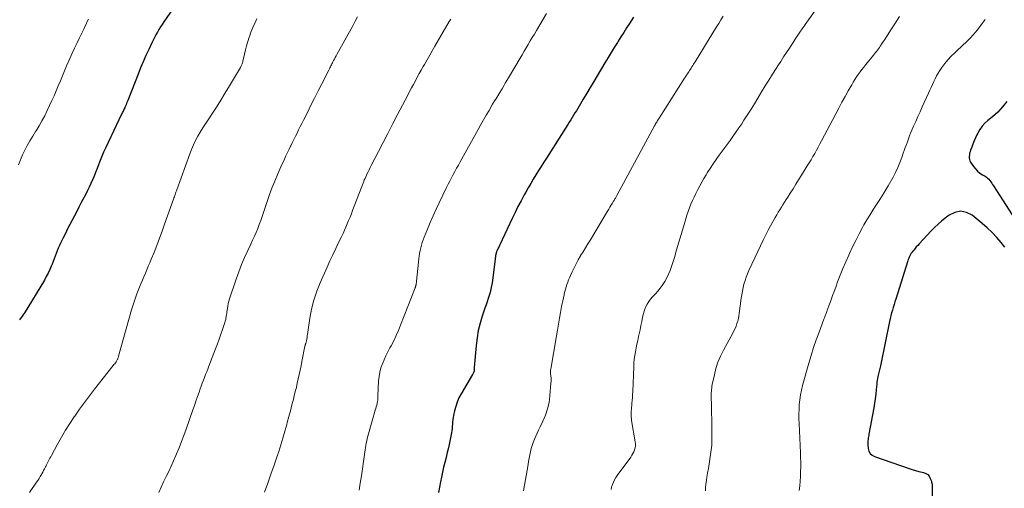
# Model space of a CAD drawing. Units: feet. Extents: x 1929999 to 1935009, y 520000 to 525006.
# Drawn here: x 1930099 to 1930291, y 520489 to 520580 of the extents above; entities that cross this region are included whole.
import ezdxf

# ---------------------------------------------------------------- set-up
doc = ezdxf.new("R2010")
doc.units = ezdxf.units.FT
doc.header["$LTSCALE"] = 100
doc.header["$MEASUREMENT"] = 0
doc.layers.add('CONTOUR INDEX', color=32, linetype='Continuous', lineweight=25)
doc.layers.add('CONTOUR INTERMEDIATE', color=40, linetype='Continuous', lineweight=15)

msp = doc.modelspace()

# ---------------------------------------------------------------- linework, layer by layer
at = {"layer": 'CONTOUR INDEX', "flags": 128}
for points, elevation in [([(1930128.54, 520582.52), (1930126.8, 520580), (1930126.47, 520579.51), (1930126.15, 520579.01), (1930125.85, 520578.51), (1930125.55, 520578), (1930125.26, 520577.48), (1930124.98, 520576.95), (1930124.72, 520576.42), (1930124.46, 520575.89), (1930123.87, 520574.6), (1930123.33, 520573.42), (1930122.8, 520572.23), (1930122.3, 520571.03), (1930121.81, 520569.82), (1930119.77, 520564.66), (1930119.66, 520564.4), (1930119.56, 520564.13), (1930119.45, 520563.87), (1930119.34, 520563.61), (1930119.27, 520563.43), (1930119.19, 520563.26), (1930119.11, 520563.08), (1930119.03, 520562.91), (1930118.95, 520562.74), (1930118.94, 520562.72), (1930118.84, 520562.54), (1930118.75, 520562.35), (1930118.66, 520562.17), (1930118.57, 520561.99), (1930115.94, 520556.49), (1930115.5, 520555.54), (1930115.07, 520554.59), (1930114.66, 520553.62), (1930114.28, 520552.65), (1930114.08, 520552.14), (1930113.8, 520551.42), (1930113.51, 520550.69), (1930113.22, 520549.97), (1930112.92, 520549.25), (1930112.61, 520548.54), (1930112.29, 520547.83), (1930111.95, 520547.13), (1930111.6, 520546.43), (1930110.73, 520544.79), (1930110.29, 520543.94), (1930109.84, 520543.09), (1930109.39, 520542.24), (1930108.94, 520541.38), (1930108.5, 520540.53), (1930108.06, 520539.67), (1930107.63, 520538.81), (1930107.2, 520537.95), (1930106.7, 520536.92), (1930106.47, 520536.42), (1930106.24, 520535.91), (1930106.04, 520535.4), (1930105.84, 520534.89), (1930105.65, 520534.37), (1930105.45, 520533.86), (1930105.25, 520533.34), (1930105.05, 520532.83), (1930104.9, 520532.44), (1930104.6, 520531.74), (1930104.27, 520531.05), (1930103.92, 520530.38), (1930103.54, 520529.72), (1930099.59, 520523.23), (1930099.47, 520523.04), (1930099.35, 520522.86), (1930099.23, 520522.67), (1930099.11, 520522.49), (1930098.98, 520522.31), (1930098.86, 520522.13), (1930098.73, 520521.95)], 1040), ([(1930218.26, 520580.88), (1930217.49, 520579.68), (1930216.94, 520578.81), (1930216.39, 520577.95), (1930215.84, 520577.08), (1930215.3, 520576.21), (1930215.15, 520575.99), (1930214.54, 520575), (1930213.93, 520574.02), (1930213.33, 520573.03), (1930212.73, 520572.04), (1930211.21, 520569.5), (1930210.53, 520568.37), (1930209.86, 520567.24), (1930209.18, 520566.1), (1930208.51, 520564.97), (1930207.7, 520563.6), (1930207.43, 520563.15), (1930207.16, 520562.7), (1930206.88, 520562.25), (1930206.61, 520561.8), (1930206.33, 520561.35), (1930206.05, 520560.9), (1930205.77, 520560.46), (1930205.48, 520560.01), (1930201.33, 520553.47), (1930200.81, 520552.66), (1930200.3, 520551.84), (1930199.78, 520551.02), (1930199.27, 520550.19), (1930198.77, 520549.37), (1930198.27, 520548.54), (1930197.79, 520547.7), (1930197.31, 520546.85), (1930197, 520546.29), (1930196.38, 520545.15), (1930195.78, 520544.01), (1930195.21, 520542.85), (1930194.65, 520541.69), (1930191.71, 520535.46), (1930191.68, 520535.38), (1930191.64, 520535.31), (1930191.61, 520535.23), (1930191.58, 520535.15), (1930191.54, 520535.02), (1930191.53, 520535.01), (1930191.53, 520534.99), (1930191.52, 520534.97), (1930191.52, 520534.95), (1930191.51, 520534.88), (1930191.5, 520534.86), (1930191.5, 520534.84), (1930191.5, 520534.82), (1930191.49, 520534.8), (1930190.74, 520529.2), (1930190.64, 520528.57), (1930190.51, 520527.94), (1930190.35, 520527.31), (1930190.17, 520526.7), (1930189.96, 520526.09), (1930189.76, 520525.47), (1930189.56, 520524.86), (1930189.35, 520524.25), (1930188.82, 520522.69), (1930188.41, 520521.29), (1930188.06, 520519.87), (1930187.82, 520518.44), (1930187.64, 520516.98), (1930187.28, 520512.67), (1930187.27, 520512.54), (1930187.26, 520512.41), (1930187.25, 520512.28), (1930187.24, 520512.15), (1930187.23, 520512.11), (1930187.22, 520512), (1930187.19, 520511.9), (1930187.16, 520511.8), (1930187.12, 520511.69), (1930187.08, 520511.6), (1930187.03, 520511.5), (1930186.98, 520511.41), (1930186.93, 520511.31), (1930184.69, 520507.53), (1930184.28, 520506.75), (1930183.92, 520505.94), (1930183.65, 520505.11), (1930183.42, 520504.26), (1930183.24, 520503.36), (1930183.16, 520502.94), (1930183.1, 520502.51), (1930183.05, 520502.08), (1930183.02, 520501.65), (1930182.99, 520501.22), (1930182.95, 520500.79), (1930182.89, 520500.37), (1930182.81, 520499.94), (1930182.43, 520498.02), (1930182.23, 520497.06), (1930182.02, 520496.11), (1930181.78, 520495.16), (1930181.54, 520494.21), (1930181.3, 520493.26), (1930181.07, 520492.31), (1930180.87, 520491.35), (1930180.69, 520490.39), (1930180.33, 520488.32)], 1020), ([(1930291, 520564.51), (1930290.16, 520563.43), (1930289.21, 520562.44), (1930288.18, 520561.52), (1930287.3, 520560.81), (1930286.7, 520560.27), (1930286.16, 520559.67), (1930285.71, 520559.01), (1930285.32, 520558.3), (1930285.17, 520557.97), (1930284.9, 520557.38), (1930284.65, 520556.8), (1930284.4, 520556.2), (1930284.17, 520555.61), (1930283.93, 520554.98), (1930283.83, 520554.69), (1930283.75, 520554.4), (1930283.69, 520554.1), (1930283.65, 520553.8), (1930283.66, 520553.5), (1930283.7, 520553.21), (1930283.8, 520552.94), (1930283.94, 520552.68), (1930284.52, 520551.84), (1930284.89, 520551.37), (1930285.3, 520550.94), (1930285.76, 520550.56), (1930286.26, 520550.22), (1930286.76, 520549.93), (1930287.02, 520549.76), (1930287.26, 520549.56), (1930287.48, 520549.34), (1930287.68, 520549.11), (1930287.87, 520548.85), (1930288.05, 520548.59), (1930288.23, 520548.33), (1930288.4, 520548.07), (1930293.21, 520540.61)], 1000), ([(1930290.62, 520536.15), (1930289.9, 520537.03), (1930289.04, 520538.02), (1930288.14, 520538.97), (1930287.18, 520539.86), (1930286.19, 520540.72), (1930284.22, 520542.32), (1930283.11, 520542.87), (1930282, 520543.11), (1930280.89, 520542.89), (1930279.78, 520542.36), (1930279.01, 520541.77), (1930278.29, 520541.18), (1930277.59, 520540.57), (1930276.91, 520539.93), (1930276.26, 520539.27), (1930273.9, 520536.74), (1930273.63, 520536.45), (1930273.36, 520536.16), (1930273.11, 520535.86), (1930272.85, 520535.55), (1930272.69, 520535.36), (1930272.53, 520535.15), (1930272.37, 520534.92), (1930272.23, 520534.69), (1930272.1, 520534.45), (1930271.99, 520534.2), (1930271.88, 520533.95), (1930271.79, 520533.69), (1930271.7, 520533.44), (1930269.36, 520526.02), (1930269.19, 520525.48), (1930269.02, 520524.94), (1930268.86, 520524.4), (1930268.71, 520523.85), (1930268.56, 520523.3), (1930268.42, 520522.75), (1930268.29, 520522.2), (1930268.17, 520521.65), (1930266.44, 520513.31), (1930266.38, 520513.04), (1930266.32, 520512.77), (1930266.25, 520512.5), (1930266.18, 520512.23), (1930266.11, 520511.96), (1930266.04, 520511.69), (1930265.98, 520511.43), (1930265.93, 520511.16), (1930265.88, 520510.94), (1930265.81, 520510.56), (1930265.75, 520510.18), (1930265.7, 520509.8), (1930265.66, 520509.41), (1930265.56, 520508.39), (1930265.47, 520507.49), (1930265.36, 520506.6), (1930265.22, 520505.71), (1930265.07, 520504.82), (1930264.14, 520499.68), (1930264.09, 520499.42), (1930264.04, 520499.17), (1930264, 520498.91), (1930263.96, 520498.65), (1930263.93, 520498.39), (1930263.91, 520498.13), (1930263.91, 520497.87), (1930263.92, 520497.61), (1930263.99, 520496.94), (1930264.14, 520496.42), (1930264.38, 520495.96), (1930264.76, 520495.62), (1930265.23, 520495.35), (1930271.95, 520493), (1930272.58, 520492.79), (1930273.2, 520492.6), (1930273.84, 520492.44), (1930274.48, 520492.29), (1930274.78, 520492.23), (1930275.21, 520492.06), (1930275.59, 520491.83), (1930275.87, 520491.49), (1930276.09, 520491.08), (1930276.29, 520490.52), (1930276.35, 520490.33), (1930276.39, 520490.14), (1930276.42, 520489.94), (1930276.43, 520489.74), (1930276.46, 520487.1)], 1000)]:
    msp.add_lwpolyline(points, dxfattribs=dict(at, elevation=elevation))
at = {"layer": 'CONTOUR INTERMEDIATE', "flags": 128}
for points, elevation in [([(1930255.02, 520584.11), (1930251.73, 520579.47), (1930251.67, 520579.39), (1930251.62, 520579.32), (1930251.56, 520579.24), (1930251.5, 520579.16), (1930251.45, 520579.08), (1930251.4, 520579.01), (1930251.34, 520578.93), (1930251.29, 520578.85), (1930250.58, 520577.81), (1930250.18, 520577.21), (1930249.78, 520576.61), (1930249.38, 520576), (1930248.98, 520575.4), (1930248.64, 520574.88), (1930248.08, 520574.02), (1930247.51, 520573.16), (1930246.95, 520572.29), (1930246.39, 520571.43), (1930246.06, 520570.92), (1930245.34, 520569.79), (1930244.63, 520568.66), (1930243.93, 520567.52), (1930243.24, 520566.38), (1930242.76, 520565.56), (1930242.03, 520564.36), (1930241.3, 520563.18), (1930240.56, 520562), (1930239.8, 520560.83), (1930239.36, 520560.17), (1930238.81, 520559.34), (1930238.24, 520558.51), (1930237.66, 520557.7), (1930237.08, 520556.88), (1930234.98, 520554.03), (1930234.38, 520553.18), (1930233.78, 520552.33), (1930233.21, 520551.46), (1930232.65, 520550.58), (1930232.42, 520550.2), (1930232, 520549.49), (1930231.58, 520548.79), (1930231.19, 520548.07), (1930230.81, 520547.34), (1930230.74, 520547.23), (1930230.41, 520546.55), (1930230.08, 520545.87), (1930229.77, 520545.19), (1930229.47, 520544.49), (1930229.2, 520543.79), (1930228.93, 520543.09), (1930228.69, 520542.37), (1930228.47, 520541.66), (1930228.02, 520540.1), (1930227.58, 520538.6), (1930227.14, 520537.11), (1930226.69, 520535.61), (1930226.24, 520534.11), (1930225.7, 520532.35), (1930225.44, 520531.59), (1930225.13, 520530.85), (1930224.77, 520530.14), (1930224.37, 520529.44), (1930224.27, 520529.26), (1930223.87, 520528.68), (1930223.46, 520528.11), (1930223.01, 520527.57), (1930222.54, 520527.05), (1930222.35, 520526.86), (1930221.97, 520526.43), (1930221.61, 520525.99), (1930221.28, 520525.53), (1930220.97, 520525.05), (1930220.71, 520524.55), (1930220.48, 520524.03), (1930220.3, 520523.49), (1930220.15, 520522.94), (1930220.05, 520522.46), (1930219.88, 520521.65), (1930219.71, 520520.85), (1930219.55, 520520.05), (1930219.38, 520519.25), (1930219.26, 520518.7), (1930219.11, 520517.96), (1930218.96, 520517.23), (1930218.82, 520516.49), (1930218.67, 520515.76), (1930218.55, 520515.02), (1930218.44, 520514.28), (1930218.37, 520513.54), (1930218.33, 520512.79), (1930218.13, 520508.01), (1930218.1, 520507.43), (1930218.07, 520506.86), (1930218.02, 520506.28), (1930217.98, 520505.71), (1930217.94, 520505.28), (1930217.91, 520504.92), (1930217.88, 520504.55), (1930217.86, 520504.19), (1930217.84, 520503.83), (1930217.83, 520503.46), (1930217.84, 520503.1), (1930217.87, 520502.74), (1930217.92, 520502.38), (1930218.64, 520498.22), (1930218.68, 520497.83), (1930218.67, 520497.43), (1930218.61, 520497.04), (1930218.5, 520496.66), (1930218.35, 520496.29), (1930218.18, 520495.92), (1930217.97, 520495.58), (1930217.75, 520495.24), (1930215.1, 520491.64), (1930214.82, 520491.23), (1930214.57, 520490.8), (1930214.36, 520490.35), (1930214.17, 520489.89), (1930214.03, 520489.41), (1930213.91, 520488.92)], 1012), ([(1930201.36, 520581.65), (1930199.38, 520578.3), (1930198.98, 520577.63), (1930198.58, 520576.95), (1930198.18, 520576.28), (1930197.78, 520575.61), (1930197.39, 520574.93), (1930196.99, 520574.26), (1930196.59, 520573.59), (1930196.19, 520572.91), (1930193.95, 520569.11), (1930193.63, 520568.57), (1930193.31, 520568.04), (1930193, 520567.51), (1930192.68, 520566.98), (1930192.44, 520566.59), (1930192.24, 520566.26), (1930192.04, 520565.93), (1930191.84, 520565.6), (1930191.64, 520565.27), (1930191.44, 520564.94), (1930191.24, 520564.61), (1930191.04, 520564.27), (1930190.84, 520563.94), (1930190.15, 520562.76), (1930189.62, 520561.84), (1930189.08, 520560.91), (1930188.56, 520559.98), (1930188.03, 520559.04), (1930184.51, 520552.71), (1930184.17, 520552.09), (1930183.83, 520551.48), (1930183.49, 520550.86), (1930183.16, 520550.24), (1930182.83, 520549.62), (1930182.51, 520548.99), (1930182.19, 520548.37), (1930181.88, 520547.73), (1930180.44, 520544.76), (1930179.85, 520543.49), (1930179.27, 520542.22), (1930178.71, 520540.93), (1930178.17, 520539.64), (1930177.53, 520538.06), (1930177.33, 520537.55), (1930177.15, 520537.03), (1930176.99, 520536.51), (1930176.84, 520535.98), (1930176.72, 520535.44), (1930176.61, 520534.91), (1930176.53, 520534.37), (1930176.46, 520533.82), (1930175.94, 520528.87), (1930175.94, 520528.85), (1930175.93, 520528.83), (1930175.93, 520528.81), (1930175.93, 520528.79), (1930175.91, 520528.7), (1930175.91, 520528.68), (1930175.9, 520528.66), (1930175.9, 520528.64), (1930175.89, 520528.62), (1930175.85, 520528.51), (1930175.83, 520528.43), (1930175.8, 520528.36), (1930175.77, 520528.28), (1930175.74, 520528.2), (1930172.91, 520520.91), (1930172.49, 520519.89), (1930172.05, 520518.89), (1930171.58, 520517.9), (1930171.08, 520516.92), (1930170.86, 520516.5), (1930170.46, 520515.74), (1930170.08, 520514.97), (1930169.72, 520514.18), (1930169.38, 520513.39), (1930169.09, 520512.59), (1930168.87, 520511.77), (1930168.73, 520510.93), (1930168.64, 520510.08), (1930168.52, 520507.09), (1930168.51, 520506.97), (1930168.51, 520506.84), (1930168.5, 520506.72), (1930168.5, 520506.6), (1930168.49, 520506.47), (1930168.48, 520506.35), (1930168.46, 520506.23), (1930168.44, 520506.11), (1930168.34, 520505.69), (1930168.27, 520505.36), (1930168.18, 520505.03), (1930168.09, 520504.7), (1930168, 520504.37), (1930166.8, 520500.22), (1930166.67, 520499.78), (1930166.55, 520499.33), (1930166.44, 520498.88), (1930166.34, 520498.43), (1930166.24, 520497.98), (1930166.16, 520497.53), (1930166.08, 520497.07), (1930166.02, 520496.62), (1930165.72, 520494.35), (1930165.52, 520492.97), (1930165.31, 520491.58), (1930165.08, 520490.19), (1930164.84, 520488.81)], 1024), ([(1930235.74, 520581.09), (1930235.32, 520580.39), (1930234.89, 520579.7), (1930234.47, 520579), (1930230.27, 520572.23), (1930230.12, 520571.98), (1930229.97, 520571.74), (1930229.81, 520571.49), (1930229.66, 520571.25), (1930229.51, 520571.01), (1930229.36, 520570.76), (1930229.2, 520570.52), (1930229.05, 520570.28), (1930228.99, 520570.18), (1930228.8, 520569.89), (1930228.61, 520569.59), (1930228.43, 520569.3), (1930228.24, 520569.01), (1930223.26, 520561.22), (1930223.14, 520561.04), (1930223.03, 520560.86), (1930222.92, 520560.67), (1930222.81, 520560.49), (1930222.71, 520560.31), (1930222.6, 520560.12), (1930222.5, 520559.94), (1930222.4, 520559.75), (1930215.07, 520546.21), (1930214.99, 520546.06), (1930214.91, 520545.92), (1930214.83, 520545.78), (1930214.75, 520545.64), (1930214.66, 520545.5), (1930214.58, 520545.36), (1930214.49, 520545.22), (1930214.4, 520545.08), (1930214.12, 520544.63), (1930213.9, 520544.26), (1930213.67, 520543.9), (1930213.45, 520543.53), (1930213.23, 520543.16), (1930209.88, 520537.57), (1930209.41, 520536.8), (1930208.94, 520536.02), (1930208.46, 520535.24), (1930207.99, 520534.47), (1930207.95, 520534.41), (1930207.51, 520533.66), (1930207.09, 520532.9), (1930206.7, 520532.12), (1930206.32, 520531.33), (1930206, 520530.6), (1930205.81, 520530.17), (1930205.64, 520529.73), (1930205.48, 520529.28), (1930205.33, 520528.83), (1930205.19, 520528.37), (1930205.05, 520527.92), (1930204.93, 520527.46), (1930204.8, 520527), (1930204.75, 520526.81), (1930204.62, 520526.26), (1930204.49, 520525.7), (1930204.38, 520525.14), (1930204.27, 520524.57), (1930204.07, 520523.41), (1930203.88, 520522.27), (1930203.68, 520521.13), (1930203.48, 520519.98), (1930203.29, 520518.84), (1930202.17, 520512.33), (1930202.15, 520512.22), (1930202.14, 520512.12), (1930202.13, 520512.02), (1930202.13, 520511.92), (1930202.12, 520511.81), (1930202.12, 520511.71), (1930202.13, 520511.61), (1930202.14, 520511.5), (1930202.19, 520511.02), (1930202.22, 520510.67), (1930202.24, 520510.33), (1930202.23, 520509.98), (1930202.21, 520509.64), (1930202.01, 520507.14), (1930201.83, 520505.87), (1930201.56, 520504.63), (1930201.16, 520503.42), (1930200.65, 520502.24), (1930200.09, 520501.1), (1930199.8, 520500.51), (1930199.52, 520499.92), (1930199.25, 520499.33), (1930198.99, 520498.73), (1930198.98, 520498.71), (1930198.74, 520498.11), (1930198.54, 520497.52), (1930198.36, 520496.91), (1930198.22, 520496.29), (1930198.1, 520495.66), (1930197.98, 520495.03), (1930197.86, 520494.41), (1930197.75, 520493.78), (1930196.85, 520488.67)], 1016), ([(1930112.14, 520580.53), (1930111.9, 520580.05), (1930111.67, 520579.57), (1930111.43, 520579.09), (1930111.2, 520578.6), (1930110.76, 520577.69), (1930110.31, 520576.75), (1930109.86, 520575.81), (1930109.42, 520574.86), (1930108.99, 520573.91), (1930108.31, 520572.41), (1930107.88, 520571.44), (1930107.46, 520570.47), (1930107.06, 520569.5), (1930106.66, 520568.52), (1930106.26, 520567.55), (1930105.85, 520566.58), (1930105.43, 520565.61), (1930104.99, 520564.65), (1930104.11, 520562.74), (1930103.61, 520561.72), (1930103.08, 520560.72), (1930102.52, 520559.74), (1930101.92, 520558.78), (1930101.82, 520558.63), (1930101.27, 520557.75), (1930100.73, 520556.85), (1930100.22, 520555.94), (1930099.73, 520555.02), (1930099.28, 520554.08), (1930098.87, 520553.12), (1930098.52, 520552.14)], 1044), ([(1930144.93, 520580.56), (1930144.51, 520579.73), (1930144.13, 520578.89), (1930143.78, 520578.02), (1930143.47, 520577.15), (1930143.42, 520577.02), (1930143.17, 520576.19), (1930142.93, 520575.36), (1930142.71, 520574.53), (1930142.52, 520573.68), (1930142.22, 520572.31), (1930142.18, 520572.15), (1930142.14, 520572), (1930142.08, 520571.85), (1930142.03, 520571.7), (1930141.96, 520571.55), (1930141.9, 520571.41), (1930141.82, 520571.27), (1930141.74, 520571.13), (1930139.62, 520567.53), (1930138.79, 520566.15), (1930137.94, 520564.77), (1930137.06, 520563.4), (1930136.18, 520562.05), (1930135.43, 520560.92), (1930134.91, 520560.13), (1930134.41, 520559.33), (1930133.92, 520558.52), (1930133.45, 520557.71), (1930133.01, 520556.88), (1930132.59, 520556.03), (1930132.22, 520555.17), (1930131.87, 520554.29), (1930129.34, 520547.31), (1930129.25, 520547.09), (1930129.18, 520546.86), (1930129.1, 520546.63), (1930129.02, 520546.4), (1930128.95, 520546.17), (1930128.87, 520545.94), (1930128.79, 520545.72), (1930128.71, 520545.49), (1930126.97, 520540.58), (1930126.47, 520539.21), (1930125.96, 520537.84), (1930125.44, 520536.47), (1930124.9, 520535.11), (1930124.36, 520533.77), (1930124.08, 520533.09), (1930123.79, 520532.4), (1930123.51, 520531.72), (1930123.22, 520531.04), (1930122.93, 520530.35), (1930122.64, 520529.67), (1930122.36, 520528.99), (1930122.08, 520528.3), (1930121.56, 520527.01), (1930121.42, 520526.63), (1930121.27, 520526.25), (1930121.14, 520525.87), (1930121.01, 520525.48), (1930120.89, 520525.09), (1930120.77, 520524.71), (1930120.65, 520524.32), (1930120.54, 520523.93), (1930118, 520514.88), (1930117.96, 520514.75), (1930117.92, 520514.63), (1930117.88, 520514.51), (1930117.84, 520514.4), (1930117.79, 520514.28), (1930117.74, 520514.16), (1930117.68, 520514.06), (1930117.61, 520513.95), (1930117.5, 520513.79), (1930117.37, 520513.6), (1930117.24, 520513.42), (1930117.1, 520513.24), (1930116.96, 520513.06), (1930113.32, 520508.48), (1930112.31, 520507.19), (1930111.33, 520505.88), (1930110.38, 520504.55), (1930109.45, 520503.21), (1930109.36, 520503.08), (1930108.51, 520501.78), (1930107.68, 520500.46), (1930106.89, 520499.12), (1930106.13, 520497.76), (1930104.92, 520495.56), (1930104.78, 520495.29), (1930104.63, 520495.03), (1930104.49, 520494.76), (1930104.36, 520494.5), (1930104.22, 520494.23), (1930104.08, 520493.96), (1930103.94, 520493.7), (1930103.81, 520493.43), (1930103.74, 520493.31), (1930103.57, 520492.98), (1930103.4, 520492.65), (1930103.22, 520492.32), (1930103.05, 520492), (1930102.98, 520491.86), (1930102.76, 520491.47), (1930102.53, 520491.09), (1930102.29, 520490.71), (1930102.04, 520490.34), (1930100.65, 520488.35)], 1036), ([(1930164.53, 520580.95), (1930164.06, 520580.1), (1930163.59, 520579.25), (1930160.52, 520573.67), (1930160.36, 520573.37), (1930160.19, 520573.06), (1930160.03, 520572.75), (1930159.87, 520572.44), (1930159.75, 520572.21), (1930159.65, 520572.01), (1930159.55, 520571.82), (1930159.45, 520571.62), (1930159.35, 520571.42), (1930159.25, 520571.22), (1930159.15, 520571.02), (1930159.05, 520570.82), (1930158.95, 520570.62), (1930157.58, 520567.94), (1930156.88, 520566.55), (1930156.17, 520565.16), (1930155.47, 520563.76), (1930154.77, 520562.37), (1930153.99, 520560.83), (1930153.68, 520560.21), (1930153.37, 520559.59), (1930153.06, 520558.96), (1930152.75, 520558.34), (1930152.45, 520557.71), (1930152.14, 520557.09), (1930151.83, 520556.46), (1930151.52, 520555.84), (1930151.51, 520555.82), (1930151.2, 520555.18), (1930150.89, 520554.55), (1930150.59, 520553.91), (1930150.29, 520553.27), (1930149.61, 520551.79), (1930148.99, 520550.4), (1930148.41, 520549), (1930147.87, 520547.58), (1930147.35, 520546.15), (1930146.25, 520542.89), (1930145.97, 520542.1), (1930145.69, 520541.32), (1930145.4, 520540.54), (1930145.09, 520539.77), (1930144.77, 520539), (1930144.45, 520538.23), (1930144.11, 520537.47), (1930143.76, 520536.71), (1930143.17, 520535.49), (1930142.55, 520534.11), (1930141.96, 520532.72), (1930141.42, 520531.31), (1930140.91, 520529.89), (1930139.63, 520526.06), (1930139.49, 520525.59), (1930139.37, 520525.13), (1930139.28, 520524.66), (1930139.2, 520524.18), (1930139.15, 520523.84), (1930139.11, 520523.53), (1930139.07, 520523.23), (1930139.03, 520522.92), (1930138.98, 520522.62), (1930138.92, 520522.32), (1930138.86, 520522.02), (1930138.78, 520521.72), (1930138.69, 520521.43), (1930138.25, 520520.11), (1930137.92, 520519.17), (1930137.59, 520518.22), (1930137.25, 520517.28), (1930136.9, 520516.35), (1930135.59, 520512.94), (1930135.38, 520512.39), (1930135.17, 520511.84), (1930134.95, 520511.29), (1930134.73, 520510.74), (1930134.52, 520510.19), (1930134.3, 520509.64), (1930134.1, 520509.08), (1930133.9, 520508.52), (1930133.68, 520507.9), (1930133.37, 520507.03), (1930133.06, 520506.16), (1930132.76, 520505.29), (1930132.46, 520504.41), (1930131.18, 520500.69), (1930130.74, 520499.47), (1930130.28, 520498.26), (1930129.8, 520497.05), (1930129.3, 520495.85), (1930129.16, 520495.55), (1930128.7, 520494.51), (1930128.24, 520493.48), (1930127.76, 520492.46), (1930127.27, 520491.43), (1930126.78, 520490.41), (1930126.3, 520489.39), (1930125.82, 520488.37)], 1032), ([(1930182.7, 520580.55), (1930182.56, 520580.3), (1930182.41, 520580.05), (1930179.62, 520575.26), (1930179.1, 520574.37), (1930178.59, 520573.48), (1930178.08, 520572.6), (1930177.57, 520571.71), (1930177.35, 520571.31), (1930176.96, 520570.62), (1930176.57, 520569.92), (1930176.18, 520569.23), (1930175.8, 520568.53), (1930175.43, 520567.83), (1930175.05, 520567.13), (1930174.68, 520566.43), (1930174.31, 520565.72), (1930172.27, 520561.81), (1930171.34, 520560.05), (1930170.42, 520558.28), (1930169.51, 520556.52), (1930168.6, 520554.75), (1930167.2, 520552.03), (1930166.99, 520551.62), (1930166.78, 520551.2), (1930166.58, 520550.78), (1930166.38, 520550.36), (1930166.28, 520550.13), (1930166.13, 520549.82), (1930166, 520549.51), (1930165.86, 520549.2), (1930165.74, 520548.88), (1930165.61, 520548.56), (1930165.48, 520548.25), (1930165.36, 520547.93), (1930165.24, 520547.61), (1930163.58, 520543.26), (1930163.33, 520542.61), (1930163.07, 520541.97), (1930162.81, 520541.32), (1930162.55, 520540.68), (1930162.28, 520540.03), (1930162, 520539.4), (1930161.71, 520538.77), (1930161.41, 520538.14), (1930160.86, 520537.02), (1930160.28, 520535.83), (1930159.72, 520534.64), (1930159.16, 520533.44), (1930158.62, 520532.23), (1930157.27, 520529.2), (1930156.6, 520527.52), (1930156.03, 520525.81), (1930155.59, 520524.06), (1930155.26, 520522.28), (1930154.79, 520519.11), (1930154.76, 520518.9), (1930154.73, 520518.68), (1930154.7, 520518.47), (1930154.67, 520518.26), (1930154.65, 520518.11), (1930154.63, 520517.97), (1930154.6, 520517.84), (1930154.56, 520517.7), (1930154.52, 520517.57), (1930154.48, 520517.45), (1930154.45, 520517.38), (1930154.43, 520517.3), (1930154.4, 520517.23), (1930154.38, 520517.15), (1930154.36, 520517.08), (1930154.34, 520517), (1930154.32, 520516.93), (1930154.3, 520516.85), (1930153.7, 520513.84), (1930153.53, 520513), (1930153.36, 520512.16), (1930153.18, 520511.32), (1930153, 520510.48), (1930152.81, 520509.65), (1930152.62, 520508.81), (1930152.42, 520507.98), (1930152.21, 520507.14), (1930152.05, 520506.53), (1930151.76, 520505.39), (1930151.46, 520504.25), (1930151.16, 520503.11), (1930150.85, 520501.97), (1930150.75, 520501.59), (1930150.38, 520500.27), (1930150, 520498.95), (1930149.59, 520497.63), (1930149.18, 520496.32), (1930148.88, 520495.4), (1930148.29, 520493.64), (1930147.68, 520491.89), (1930147.05, 520490.14), (1930146.41, 520488.4)], 1028), ([(1930270.08, 520581.03), (1930269.32, 520579.83), (1930268.55, 520578.64), (1930267.43, 520576.9), (1930267.23, 520576.58), (1930267.02, 520576.27), (1930266.81, 520575.95), (1930266.6, 520575.63), (1930266.53, 520575.52), (1930266.35, 520575.26), (1930266.17, 520575.01), (1930265.99, 520574.75), (1930265.81, 520574.5), (1930265.62, 520574.25), (1930265.43, 520574.01), (1930265.23, 520573.76), (1930265.04, 520573.52), (1930263.52, 520571.67), (1930263.15, 520571.2), (1930262.78, 520570.73), (1930262.42, 520570.25), (1930262.07, 520569.76), (1930261.73, 520569.27), (1930261.4, 520568.77), (1930261.09, 520568.26), (1930260.78, 520567.75), (1930260.11, 520566.57), (1930259.49, 520565.46), (1930258.87, 520564.34), (1930258.27, 520563.22), (1930257.67, 520562.09), (1930254.93, 520556.84), (1930254.6, 520556.22), (1930254.27, 520555.6), (1930253.92, 520554.98), (1930253.57, 520554.37), (1930253.22, 520553.76), (1930252.86, 520553.15), (1930252.5, 520552.55), (1930252.13, 520551.95), (1930250.99, 520550.13), (1930250.44, 520549.25), (1930249.9, 520548.38), (1930249.35, 520547.5), (1930248.8, 520546.63), (1930248.32, 520545.86), (1930248.01, 520545.37), (1930247.7, 520544.88), (1930247.39, 520544.39), (1930247.08, 520543.9), (1930246.77, 520543.41), (1930246.47, 520542.92), (1930246.17, 520542.42), (1930245.88, 520541.92), (1930245.46, 520541.18), (1930244.97, 520540.3), (1930244.5, 520539.41), (1930244.04, 520538.52), (1930243.6, 520537.61), (1930240.77, 520531.6), (1930240.48, 520530.95), (1930240.22, 520530.29), (1930240, 520529.62), (1930239.79, 520528.94), (1930239.62, 520528.25), (1930239.48, 520527.56), (1930239.35, 520526.86), (1930239.25, 520526.16), (1930238.89, 520523.19), (1930238.82, 520522.69), (1930238.72, 520522.2), (1930238.59, 520521.71), (1930238.44, 520521.23), (1930238.26, 520520.75), (1930238.06, 520520.29), (1930237.85, 520519.83), (1930237.62, 520519.38), (1930235.8, 520516.05), (1930235.24, 520514.89), (1930234.74, 520513.71), (1930234.35, 520512.49), (1930234.03, 520511.25), (1930233.63, 520509.36), (1930233.57, 520509.04), (1930233.52, 520508.72), (1930233.48, 520508.39), (1930233.45, 520508.07), (1930233.44, 520507.75), (1930233.42, 520507.42), (1930233.42, 520507.1), (1930233.42, 520506.77), (1930233.45, 520505.56), (1930233.47, 520504.63), (1930233.49, 520503.69), (1930233.51, 520502.76), (1930233.52, 520501.83), (1930233.57, 520499.38), (1930233.56, 520498.47), (1930233.52, 520497.55), (1930233.43, 520496.65), (1930233.31, 520495.74), (1930233.16, 520494.84), (1930233.02, 520493.94), (1930232.87, 520493.03), (1930232.72, 520492.13), (1930232.58, 520491.31), (1930232.48, 520490.65), (1930232.39, 520489.98), (1930232.33, 520489.31), (1930232.28, 520488.64)], 1008), ([(1930286.77, 520580.46), (1930286.19, 520579.65), (1930285.25, 520578.43), (1930284.83, 520577.91), (1930284.4, 520577.4), (1930283.94, 520576.91), (1930283.47, 520576.43), (1930282.99, 520575.96), (1930282.5, 520575.5), (1930282.01, 520575.04), (1930281.51, 520574.59), (1930280.85, 520573.98), (1930280.16, 520573.31), (1930279.5, 520572.61), (1930278.89, 520571.86), (1930278.32, 520571.09), (1930277.92, 520570.5), (1930277.59, 520569.98), (1930277.28, 520569.46), (1930277.01, 520568.92), (1930276.75, 520568.36), (1930276.51, 520567.8), (1930276.26, 520567.24), (1930276.01, 520566.68), (1930275.76, 520566.12), (1930274.53, 520563.42), (1930274.1, 520562.48), (1930273.68, 520561.55), (1930273.26, 520560.61), (1930272.84, 520559.67), (1930272.5, 520558.88), (1930272.26, 520558.33), (1930272.04, 520557.77), (1930271.82, 520557.22), (1930271.62, 520556.66), (1930271.42, 520556.09), (1930271.22, 520555.53), (1930271.02, 520554.97), (1930270.83, 520554.4), (1930270.54, 520553.56), (1930270.17, 520552.58), (1930269.77, 520551.62), (1930269.32, 520550.68), (1930268.83, 520549.76), (1930267.87, 520548.04), (1930267.31, 520547.08), (1930266.73, 520546.12), (1930266.13, 520545.18), (1930265.51, 520544.25), (1930264.89, 520543.32), (1930264.29, 520542.38), (1930263.72, 520541.42), (1930263.17, 520540.45), (1930262.88, 520539.93), (1930262.22, 520538.69), (1930261.57, 520537.43), (1930260.95, 520536.17), (1930260.34, 520534.89), (1930260.2, 520534.58), (1930259.62, 520533.29), (1930259.07, 520531.99), (1930258.54, 520530.67), (1930258.04, 520529.34), (1930257.67, 520528.33), (1930257.37, 520527.5), (1930257.07, 520526.68), (1930256.77, 520525.86), (1930256.47, 520525.04), (1930256.02, 520523.82), (1930255.94, 520523.61), (1930255.86, 520523.39), (1930255.78, 520523.18), (1930255.7, 520522.97), (1930255.61, 520522.76), (1930255.53, 520522.54), (1930255.45, 520522.33), (1930255.37, 520522.12), (1930254.42, 520519.57), (1930253.88, 520518.07), (1930253.37, 520516.57), (1930252.89, 520515.05), (1930252.44, 520513.52), (1930251.2, 520509.15), (1930250.98, 520508.25), (1930250.79, 520507.34), (1930250.66, 520506.42), (1930250.57, 520505.5), (1930250.53, 520504.57), (1930250.5, 520503.64), (1930250.51, 520502.71), (1930250.54, 520501.78), (1930250.81, 520496.09), (1930250.84, 520495.17), (1930250.86, 520494.24), (1930250.85, 520493.32), (1930250.83, 520492.39), (1930250.79, 520491.47), (1930250.73, 520490.55), (1930250.66, 520489.62), (1930250.58, 520488.7)], 1004)]:
    msp.add_lwpolyline(points, dxfattribs=dict(at, elevation=elevation))

doc.saveas('drawing.dxf')
